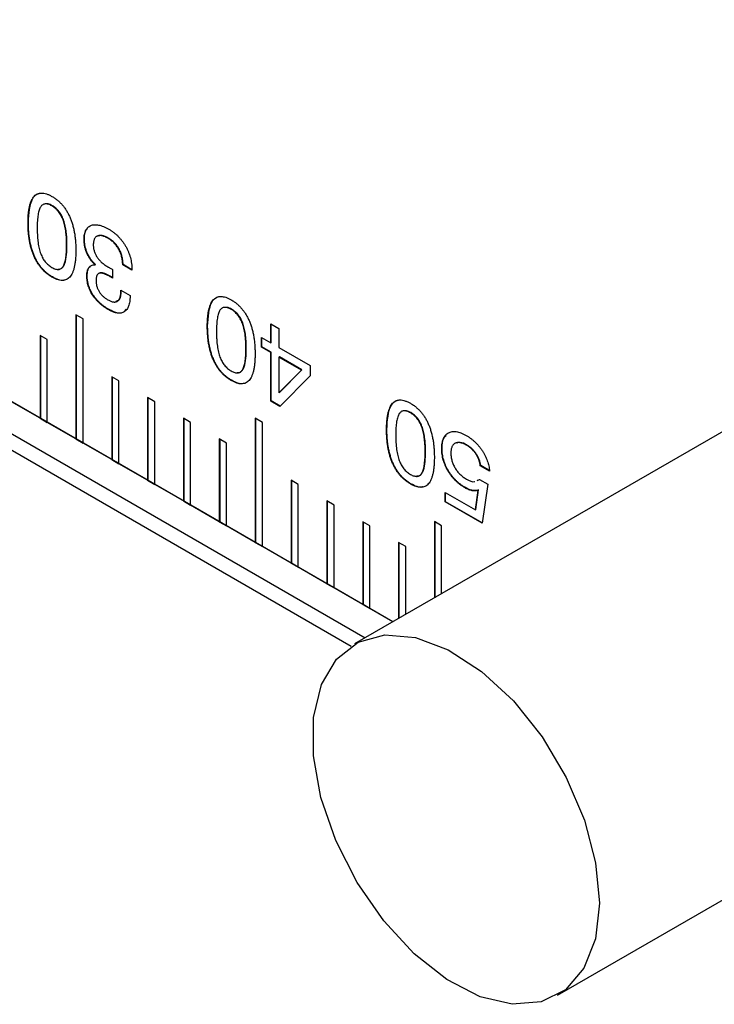
# Model space of a CAD drawing. Units: millimetres. Extents: x 14 to 280, y 11 to 152.
# Drawn here: x 239 to 246, y 21 to 31 of the extents above; entities that cross this region are included whole.
import ezdxf

# ---------------------------------------------------------------- set-up
doc = ezdxf.new("R2010")
doc.units = ezdxf.units.MM

msp = doc.modelspace()

# ---------------------------------------------------------------- linework, layer by layer
at = {"color": 7, "linetype": 'Continuous', "lineweight": 25}
for p, q in [((242.7459, 24.8836), (232.4559, 30.8239)), ((232.4559, 30.508), (242.4723, 24.7257)), ((232.5267, 30.3078), (242.3353, 24.6454)), ((239.3868, 28.9886), (239.3833, 28.9865)), ((239.1511, 28.8219), (239.1476, 28.8198)), ((239.7041, 28.657), (239.7006, 28.655)), ((239.9387, 28.67), (239.9352, 28.6679)), ((239.5319, 28.6021), (239.5283, 28.6)), ((239.8121, 28.4074), (239.8085, 28.4054)), ((240.0849, 28.4076), (240.0813, 28.4056)), ((240.172, 28.3533), (240.0813, 28.4056)), ((240.172, 28.3573), (240.0849, 28.4076)), ((239.3875, 28.2868), (239.384, 28.2847)), ((239.7313, 28.2974), (239.7278, 28.2953)), ((239.9789, 28.362), (239.9822, 28.3606)), ((239.9822, 28.3606), (239.9818, 28.2737)), ((240.172, 28.359), (240.172, 28.3533)), ((240.0632, 28.1543), (240.1539, 28.102)), ((240.1539, 28.102), (240.1539, 28.0965)), ((239.6906, 27.8722), (239.6199, 27.913)), ((239.6199, 27.913), (239.6199, 26.6882)), ((239.6234, 27.911), (239.6234, 26.6902)), ((239.9475, 27.9635), (239.9439, 27.9615)), ((241.1546, 27.9681), (241.1511, 27.966)), ((239.6906, 26.6474), (239.6906, 27.8722)), ((240.9189, 27.8014), (240.9154, 27.7993)), ((241.5409, 27.8247), (241.6225, 27.7776)), ((241.5409, 27.6363), (241.5409, 27.8247)), ((241.5444, 27.6383), (241.5444, 27.8227)), ((239.3371, 27.668), (239.2664, 27.7088)), ((239.2664, 27.7088), (239.2664, 26.8923)), ((239.2699, 27.7068), (239.2699, 26.8943)), ((241.4502, 27.6886), (241.5409, 27.6363)), ((241.4502, 27.5944), (241.4502, 27.6886)), ((241.4538, 27.5965), (241.4538, 27.6866)), ((241.6225, 27.7776), (241.6225, 27.5892)), ((239.3371, 26.8515), (239.3371, 27.668)), ((241.4538, 27.5965), (241.4502, 27.5944)), ((241.5409, 27.5421), (241.4502, 27.5944)), ((241.5444, 27.5441), (241.4538, 27.5965)), ((241.5444, 27.6383), (241.5409, 27.6363)), ((241.6225, 27.5892), (241.9307, 27.4113)), ((241.2996, 27.5816), (241.2961, 27.5795)), ((241.5444, 27.5441), (241.5409, 27.5421)), ((241.5409, 27.0605), (241.5409, 27.5421)), ((241.5444, 27.0626), (241.5444, 27.5441)), ((241.626, 27.497), (241.6225, 27.495)), ((241.8456, 27.3662), (241.6225, 27.495)), ((241.6225, 27.495), (241.6225, 27.1444)), ((241.8491, 27.3682), (241.626, 27.497)), ((241.9307, 27.4113), (241.9307, 27.3115)), ((240.0442, 27.2598), (239.9735, 27.3006)), ((239.9735, 27.3006), (239.9735, 26.4841)), ((239.977, 27.2986), (239.977, 26.4861)), ((241.6225, 27.1444), (241.8456, 27.3662)), ((241.626, 27.1465), (241.8491, 27.3682)), ((241.9307, 27.3115), (241.6307, 27.0087)), ((241.8491, 27.3682), (241.8456, 27.3662)), ((240.0442, 26.4433), (240.0442, 27.2598)), ((241.1553, 27.2663), (241.1518, 27.2642)), ((241.626, 27.1465), (241.6225, 27.1444)), ((239.2664, 26.8923), (238.9835, 27.0556)), ((240.3977, 27.0557), (240.327, 27.0965)), ((240.327, 27.0965), (240.327, 26.28)), ((240.3306, 27.0945), (240.3306, 26.282)), ((240.3977, 26.2392), (240.3977, 27.0557)), ((241.5444, 27.0626), (241.5409, 27.0605)), ((241.6307, 27.0087), (241.5409, 27.0605)), ((241.6333, 27.0113), (241.5444, 27.0626)), ((242.9224, 26.9475), (242.9188, 26.9455)), ((239.2699, 26.8943), (239.2664, 26.8923)), ((239.2664, 26.8923), (239.3371, 26.8515)), ((239.2699, 26.8943), (239.3371, 26.8556)), ((239.6199, 26.6882), (239.3371, 26.8515)), ((240.7513, 26.8516), (240.6806, 26.8924)), ((240.6806, 26.8924), (240.6806, 26.0759)), ((240.6841, 26.8904), (240.6841, 26.0779)), ((240.7513, 26.0351), (240.7513, 26.8516)), ((241.4584, 26.8517), (241.3877, 26.8925)), ((241.3877, 26.8925), (241.3877, 25.6677)), ((241.3912, 26.8905), (241.3912, 25.6697)), ((241.4584, 25.6269), (241.4584, 26.8517)), ((246.186, 26.8696), (242.3677, 24.6653)), ((242.6867, 26.7808), (242.6831, 26.7788)), ((239.6234, 26.6902), (239.6199, 26.6882)), ((239.6199, 26.6882), (239.6906, 26.6474)), ((239.6234, 26.6902), (239.6906, 26.6515)), ((239.9735, 26.4841), (239.6906, 26.6474)), ((241.1048, 26.6475), (241.0341, 26.6883)), ((241.0341, 26.6883), (241.0341, 25.8718)), ((241.0377, 26.6863), (241.0377, 25.8738)), ((241.1048, 25.831), (241.1048, 26.6475)), ((243.4745, 26.6288), (243.471, 26.6268)), ((243.0674, 26.561), (243.0639, 26.559)), ((243.2306, 26.5938), (243.2271, 26.5917)), ((239.977, 26.4861), (239.9735, 26.4841)), ((239.9735, 26.4841), (240.0442, 26.4433)), ((239.977, 26.4861), (240.0442, 26.4474)), ((240.327, 26.28), (240.0442, 26.4433)), ((243.6113, 26.4248), (243.6078, 26.4228)), ((243.6985, 26.3705), (243.6078, 26.4228)), ((243.702, 26.3725), (243.6113, 26.4248)), ((240.3306, 26.282), (240.327, 26.28)), ((240.327, 26.28), (240.3977, 26.2392)), ((240.3306, 26.282), (240.3977, 26.2433)), ((240.6806, 26.0759), (240.3977, 26.2392)), ((241.8119, 26.2393), (241.7412, 26.2801)), ((241.7412, 26.2801), (241.7412, 25.4636)), ((241.7448, 26.2781), (241.7448, 25.4656)), ((241.8119, 25.4228), (241.8119, 26.2393)), ((242.9231, 26.2458), (242.9195, 26.2437)), ((243.578, 26.2783), (243.6002, 26.2865)), ((243.5815, 26.2803), (243.6037, 26.2886)), ((243.6002, 26.2865), (243.6803, 26.2403)), ((243.6803, 26.2403), (243.6249, 25.8574)), ((243.2623, 26.161), (243.5596, 25.9893)), ((243.2623, 26.0668), (243.2623, 26.161)), ((243.2659, 26.0688), (243.2659, 26.1589)), ((243.4603, 26.2078), (243.4568, 26.2057)), ((243.5596, 25.9893), (243.5871, 26.1833)), ((243.5632, 25.9914), (243.5907, 26.1854)), ((243.5907, 26.1854), (243.5871, 26.1833)), ((240.6841, 26.0779), (240.6806, 26.0759)), ((240.6806, 26.0759), (240.7513, 26.0351)), ((240.6841, 26.0779), (240.7513, 26.0392)), ((241.0341, 25.8718), (240.7513, 26.0351)), ((242.1655, 26.0352), (242.0948, 26.076)), ((242.0948, 26.076), (242.0948, 25.2595)), ((242.0983, 26.074), (242.0983, 25.2615)), ((242.1655, 25.2187), (242.1655, 26.0352)), ((243.2659, 26.0688), (243.2623, 26.0668)), ((243.6249, 25.8574), (243.2623, 26.0668)), ((243.6255, 25.8612), (243.2659, 26.0688)), ((243.5632, 25.9914), (243.5596, 25.9893)), ((241.0377, 25.8738), (241.0341, 25.8718)), ((241.0341, 25.8718), (241.1048, 25.831)), ((241.0377, 25.8738), (241.1048, 25.8351)), ((242.519, 25.8311), (242.4483, 25.8719)), ((242.4483, 25.8719), (242.4483, 25.0554)), ((242.4519, 25.8699), (242.4519, 25.0574)), ((243.2262, 25.8312), (243.1554, 25.872)), ((243.1554, 25.872), (243.1554, 25.1201)), ((243.159, 25.8699), (243.159, 25.1221)), ((241.3877, 25.6677), (241.1048, 25.831)), ((242.519, 25.0146), (242.519, 25.8311)), ((243.2262, 25.1609), (243.2262, 25.8312)), ((241.3912, 25.6697), (241.3877, 25.6677)), ((241.3877, 25.6677), (241.4584, 25.6269)), ((241.3912, 25.6697), (241.4584, 25.6309)), ((242.8726, 25.627), (242.8019, 25.6678)), ((242.8019, 25.6678), (242.8019, 24.916)), ((242.8054, 25.6658), (242.8054, 24.918)), ((241.7412, 25.4636), (241.4584, 25.6269)), ((242.8726, 24.9568), (242.8726, 25.627)), ((241.7448, 25.4656), (241.7412, 25.4636)), ((241.7412, 25.4636), (241.8119, 25.4228)), ((241.7448, 25.4656), (241.8119, 25.4268)), ((242.0948, 25.2595), (241.8119, 25.4228)), ((242.0983, 25.2615), (242.0948, 25.2595)), ((242.0948, 25.2595), (242.1655, 25.2187)), ((242.0983, 25.2615), (242.1655, 25.2227)), ((242.4483, 25.0554), (242.1655, 25.2187)), ((242.4519, 25.0574), (242.4483, 25.0554)), ((242.4483, 25.0554), (242.519, 25.0146)), ((242.4519, 25.0574), (242.519, 25.0186)), ((242.7459, 24.8836), (242.519, 25.0146)), ((244.3675, 21.2011), (248.1859, 23.4054))]:
    msp.add_line(p, q, dxfattribs=at)
at = {"color": 7, "linetype": 'Continuous', "lineweight": 18}
msp.add_line((239.957, 28.293), (239.9534, 28.291), dxfattribs=at)
at = {"color": 7, "linetype": 'Continuous', "lineweight": 25, "flags": 128}
msp.add_lwpolyline([(244.7451, 22.5076), (244.7818, 22.1096), (244.7422, 21.756), (244.6286, 21.4659), (244.4469, 21.2549), (244.2071, 21.1343), (243.922, 21.1108), (243.607, 21.1854), (243.2791, 21.3543), (242.956, 21.6084), (242.6551, 21.9338), (242.3926, 22.3131), (242.1826, 22.7259), (242.0365, 23.1498), (241.9622, 23.562), (241.9637, 23.9404), (242.0408, 24.2644), (242.1894, 24.5167), (242.4016, 24.6836), (242.6659, 24.7561), (242.9679, 24.7304), (243.2916, 24.6078), (243.6193, 24.3949), (243.9334, 24.1032), (244.2171, 23.7484), (244.4549, 23.3497), (244.6341, 22.9285), (244.7451, 22.5076)], dxfattribs=at)
at = {"color": 7, "linetype": 'Continuous', "lineweight": 25}
for points, knots in [([(239.1476, 28.8198), (239.1478, 28.8355), (239.1482, 28.8659), (239.151, 28.9086), (239.1556, 28.9474), (239.162, 28.9823), (239.1706, 29.013), (239.1808, 29.0399), (239.193, 29.0626), (239.2071, 29.0814), (239.2229, 29.0962), (239.2408, 29.1064), (239.2603, 29.1129), (239.2816, 29.1149), (239.3048, 29.1125), (239.3296, 29.106), (239.3562, 29.0954), (239.3746, 29.0855), (239.384, 29.0803)], [0, 0, 0, 0, 0.086676, 0.168151, 0.24465, 0.316447, 0.383951, 0.447786, 0.50787, 0.56505, 0.619984, 0.672987, 0.725107, 0.776839, 0.829402, 0.883521, 0.940259, 1, 1, 1, 1]), ([(239.1511, 28.8219), (239.1557, 28.9115), (239.1615, 29.0237), (239.2238, 29.1013), (239.2527, 29.1091), (239.2657, 29.1126)], [0, 0, 0, 0, 0.686367, 0.859153, 1, 1, 1, 1]), ([(239.384, 29.0803), (239.3933, 29.0746), (239.4115, 29.0635), (239.4379, 29.0435), (239.4626, 29.0214), (239.4856, 28.9972), (239.5068, 28.9705), (239.5262, 28.9417), (239.5438, 28.9107), (239.5597, 28.8778), (239.5737, 28.8428), (239.5859, 28.806), (239.5962, 28.7673), (239.6045, 28.7268), (239.6112, 28.6844), (239.6158, 28.6403), (239.6184, 28.5944), (239.6188, 28.5636), (239.619, 28.5477)], [0, 0, 0, 0, 0.059289, 0.115871, 0.169545, 0.22196, 0.273561, 0.325811, 0.378522, 0.433592, 0.490914, 0.551146, 0.61514, 0.682732, 0.754765, 0.831454, 0.913109, 1, 1, 1, 1]), ([(239.3833, 28.9865), (239.3772, 28.9898), (239.3654, 28.9962), (239.3482, 29.0029), (239.3323, 29.0063), (239.3177, 29.0068), (239.3043, 29.0045), (239.2924, 28.9987), (239.2817, 28.9902), (239.2723, 28.9786), (239.2642, 28.9636), (239.2572, 28.9456), (239.2513, 28.9242), (239.2466, 28.8993), (239.2427, 28.8712), (239.2401, 28.8397), (239.2386, 28.8048), (239.2384, 28.7802), (239.2383, 28.7675)], [0, 0, 0, 0, 0.054066, 0.104979, 0.153687, 0.200864, 0.24741, 0.294817, 0.343525, 0.39472, 0.449563, 0.509811, 0.575403, 0.647137, 0.725379, 0.810289, 0.901638, 1, 1, 1, 1]), ([(239.3868, 28.9886), (239.3724, 28.9966), (239.3524, 29.0078), (239.3353, 29.0064), (239.3305, 29.0061)], [0, 0, 0, 0, 0.72165, 1, 1, 1, 1]), ([(239.5283, 28.6), (239.5282, 28.6128), (239.528, 28.6375), (239.5265, 28.6739), (239.5237, 28.7084), (239.5199, 28.7407), (239.5152, 28.771), (239.5091, 28.7993), (239.5021, 28.8256), (239.4939, 28.85), (239.4845, 28.8727), (239.4738, 28.8937), (239.4618, 28.9132), (239.4486, 28.9311), (239.4341, 28.9476), (239.4182, 28.9622), (239.4012, 28.9756), (239.3894, 28.9828), (239.3833, 28.9865)], [0, 0, 0, 0, 0.097672, 0.18874, 0.273402, 0.351348, 0.42319, 0.488994, 0.549333, 0.604819, 0.656445, 0.705548, 0.753027, 0.799526, 0.846954, 0.895211, 0.946271, 1, 1, 1, 1]), ([(239.5319, 28.6021), (239.5318, 28.6148), (239.5315, 28.6395), (239.5301, 28.6759), (239.5272, 28.7104), (239.5234, 28.7428), (239.5188, 28.773), (239.5126, 28.8014), (239.5056, 28.8276), (239.4974, 28.852), (239.488, 28.8747), (239.4773, 28.8958), (239.4653, 28.9152), (239.4521, 28.9332), (239.4376, 28.9496), (239.4217, 28.9643), (239.4047, 28.9776), (239.3929, 28.9849), (239.3868, 28.9886)], [0, 0, 0, 0, 0.097672, 0.18874, 0.273402, 0.351348, 0.42319, 0.488994, 0.549333, 0.604819, 0.656445, 0.705548, 0.753027, 0.799526, 0.846954, 0.895211, 0.946271, 1, 1, 1, 1]), ([(239.384, 28.2847), (239.3746, 28.2904), (239.3564, 28.3016), (239.3299, 28.3217), (239.305, 28.3439), (239.2819, 28.3684), (239.2606, 28.3951), (239.241, 28.4239), (239.2232, 28.455), (239.2072, 28.4881), (239.193, 28.5233), (239.1808, 28.5603), (239.1705, 28.5991), (239.162, 28.6397), (239.1556, 28.6822), (239.151, 28.7266), (239.1481, 28.7729), (239.1478, 28.8038), (239.1476, 28.8198)], [0, 0, 0, 0, 0.059294, 0.115596, 0.16958, 0.222127, 0.273731, 0.325538, 0.378621, 0.433602, 0.491051, 0.551255, 0.614932, 0.682557, 0.754469, 0.831371, 0.912941, 1, 1, 1, 1]), ([(239.3875, 28.2868), (239.3782, 28.2925), (239.3599, 28.3036), (239.3334, 28.3238), (239.3085, 28.3459), (239.2854, 28.3704), (239.2641, 28.3971), (239.2445, 28.4259), (239.2268, 28.457), (239.2107, 28.4902), (239.1965, 28.5253), (239.1844, 28.5623), (239.1741, 28.6011), (239.1656, 28.6418), (239.1591, 28.6843), (239.1546, 28.7286), (239.1517, 28.7749), (239.1513, 28.8059), (239.1511, 28.8219)], [0, 0, 0, 0, 0.059294, 0.115596, 0.16958, 0.222127, 0.273731, 0.325538, 0.378621, 0.433602, 0.491051, 0.551255, 0.614932, 0.682557, 0.754469, 0.831371, 0.912941, 1, 1, 1, 1]), ([(239.2383, 28.7675), (239.2384, 28.7546), (239.2386, 28.7296), (239.2401, 28.6929), (239.2427, 28.6582), (239.2466, 28.6256), (239.2513, 28.5952), (239.2572, 28.5667), (239.2642, 28.5404), (239.2723, 28.516), (239.2817, 28.4933), (239.2924, 28.4724), (239.3044, 28.4529), (239.3177, 28.435), (239.3323, 28.4184), (239.3482, 28.4038), (239.3653, 28.3903), (239.3772, 28.3831), (239.3833, 28.3794)], [0, 0, 0, 0, 0.098431, 0.189874, 0.274484, 0.352864, 0.424752, 0.490515, 0.550941, 0.605966, 0.657333, 0.705869, 0.753108, 0.79972, 0.84691, 0.895322, 0.946125, 1, 1, 1, 1]), ([(239.7006, 28.655), (239.7008, 28.6639), (239.7011, 28.6813), (239.7043, 28.7051), (239.7095, 28.7263), (239.7168, 28.745), (239.726, 28.7614), (239.7376, 28.7746), (239.7511, 28.7856), (239.7666, 28.7938), (239.7838, 28.7993), (239.8025, 28.8021), (239.8228, 28.8017), (239.8443, 28.7986), (239.8673, 28.7925), (239.8916, 28.7837), (239.9174, 28.7719), (239.9351, 28.762), (239.9441, 28.757)], [0, 0, 0, 0, 0.064534, 0.126096, 0.185329, 0.243186, 0.300331, 0.357555, 0.415542, 0.474682, 0.535104, 0.595495, 0.657188, 0.720622, 0.785842, 0.853822, 0.925328, 1, 1, 1, 1]), ([(239.7041, 28.657), (239.7049, 28.6984), (239.7059, 28.7469), (239.7341, 28.7629), (239.7383, 28.7653)], [0, 0, 0, 0, 0.851936, 1, 1, 1, 1]), ([(239.9441, 28.757), (239.9525, 28.7519), (239.9691, 28.742), (239.9933, 28.7244), (240.0162, 28.7058), (240.0377, 28.6853), (240.0579, 28.6635), (240.0767, 28.6401), (240.0943, 28.6151), (240.1103, 28.5889), (240.1248, 28.5617), (240.1375, 28.5339), (240.1481, 28.5056), (240.157, 28.477), (240.1638, 28.4479), (240.1686, 28.4184), (240.1714, 28.3885), (240.1718, 28.369), (240.172, 28.359)], [0, 0, 0, 0, 0.069286, 0.135539, 0.199183, 0.260585, 0.320515, 0.379427, 0.438376, 0.498061, 0.557515, 0.616865, 0.676259, 0.736544, 0.798565, 0.862966, 0.929941, 1, 1, 1, 1]), ([(239.8085, 28.4054), (239.8042, 28.4099), (239.7957, 28.4186), (239.7835, 28.4323), (239.7722, 28.4464), (239.7617, 28.4609), (239.7519, 28.4756), (239.7432, 28.4908), (239.735, 28.5061), (239.7278, 28.5218), (239.7214, 28.5378), (239.7159, 28.5539), (239.711, 28.5704), (239.7072, 28.5869), (239.7042, 28.6037), (239.7021, 28.6207), (239.7008, 28.6379), (239.7007, 28.6492), (239.7006, 28.655)], [0, 0, 0, 0, 0.066464, 0.130925, 0.192777, 0.253584, 0.313709, 0.372556, 0.431049, 0.489648, 0.548825, 0.608434, 0.66912, 0.731399, 0.794587, 0.860997, 0.928929, 1, 1, 1, 1]), ([(239.8121, 28.4074), (239.8077, 28.4119), (239.7992, 28.4207), (239.7871, 28.4343), (239.7758, 28.4485), (239.7653, 28.4629), (239.7555, 28.4776), (239.7467, 28.4928), (239.7385, 28.5081), (239.7313, 28.5238), (239.7249, 28.5398), (239.7194, 28.556), (239.7145, 28.5724), (239.7108, 28.589), (239.7077, 28.6058), (239.7057, 28.6227), (239.7044, 28.64), (239.7042, 28.6513), (239.7041, 28.657)], [0, 0, 0, 0, 0.066464, 0.130925, 0.192777, 0.253584, 0.313709, 0.372556, 0.431049, 0.489648, 0.548825, 0.608434, 0.66912, 0.731399, 0.794587, 0.860997, 0.928929, 1, 1, 1, 1]), ([(239.9352, 28.6679), (239.9297, 28.6709), (239.9191, 28.6768), (239.9037, 28.684), (239.8891, 28.6893), (239.8754, 28.6928), (239.8625, 28.6947), (239.8507, 28.6945), (239.8396, 28.693), (239.8295, 28.6894), (239.8205, 28.6842), (239.8126, 28.6774), (239.8061, 28.6688), (239.8006, 28.6587), (239.7964, 28.6469), (239.7934, 28.6334), (239.7915, 28.6185), (239.7913, 28.6076), (239.7912, 28.602)], [0, 0, 0, 0, 0.074475, 0.145379, 0.21253, 0.277697, 0.339964, 0.400169, 0.459786, 0.518715, 0.577294, 0.634403, 0.691347, 0.748668, 0.808229, 0.869304, 0.933287, 1, 1, 1, 1]), ([(239.9387, 28.67), (239.9177, 28.6813), (239.8822, 28.7006), (239.8539, 28.6929), (239.8423, 28.6898)], [0, 0, 0, 0, 0.590292, 1, 1, 1, 1]), ([(240.0813, 28.4056), (240.0811, 28.4127), (240.0806, 28.4264), (240.0785, 28.4472), (240.0753, 28.4674), (240.0709, 28.4871), (240.0653, 28.5062), (240.0587, 28.5248), (240.0509, 28.5429), (240.0419, 28.5602), (240.0319, 28.5768), (240.021, 28.5927), (240.009, 28.6074), (239.9961, 28.6215), (239.9822, 28.6346), (239.9674, 28.6467), (239.9516, 28.6582), (239.9407, 28.6646), (239.9352, 28.6679)], [0, 0, 0, 0, 0.074869, 0.145469, 0.212771, 0.27665, 0.338189, 0.397954, 0.456073, 0.513279, 0.569909, 0.626653, 0.6836, 0.741573, 0.802076, 0.864647, 0.930502, 1, 1, 1, 1]), ([(240.0849, 28.4076), (240.0846, 28.4147), (240.0842, 28.4284), (240.082, 28.4493), (240.0788, 28.4695), (240.0744, 28.4891), (240.0689, 28.5083), (240.0622, 28.5269), (240.0544, 28.5449), (240.0454, 28.5622), (240.0354, 28.5788), (240.0246, 28.5947), (240.0125, 28.6095), (239.9997, 28.6236), (239.9858, 28.6366), (239.9709, 28.6487), (239.9551, 28.6602), (239.9443, 28.6667), (239.9387, 28.67)], [0, 0, 0, 0, 0.074869, 0.145469, 0.212771, 0.27665, 0.338189, 0.397954, 0.456073, 0.513279, 0.569909, 0.626653, 0.6836, 0.741573, 0.802076, 0.864647, 0.930502, 1, 1, 1, 1]), ([(239.3833, 28.3794), (239.3894, 28.3761), (239.4012, 28.3697), (239.4182, 28.3633), (239.434, 28.36), (239.4486, 28.3593), (239.4618, 28.3623), (239.4739, 28.3678), (239.4844, 28.3768), (239.4939, 28.3886), (239.5021, 28.4036), (239.5091, 28.422), (239.5152, 28.4434), (239.5199, 28.4684), (239.5237, 28.4966), (239.5265, 28.5279), (239.528, 28.5628), (239.5282, 28.5873), (239.5283, 28.6)], [0, 0, 0, 0, 0.053528, 0.104397, 0.152598, 0.199669, 0.246229, 0.29353, 0.34277, 0.394204, 0.449857, 0.510362, 0.576322, 0.648304, 0.726372, 0.811132, 0.902276, 1, 1, 1, 1]), ([(239.443, 28.3644), (239.451, 28.3639), (239.472, 28.3626), (239.4953, 28.3844), (239.529, 28.4546), (239.5306, 28.5365), (239.5319, 28.6021)], [0, 0, 0, 0, 0.09311, 0.24415, 0.395592, 1, 1, 1, 1]), ([(239.7912, 28.602), (239.7914, 28.5968), (239.7916, 28.5866), (239.7932, 28.5709), (239.7963, 28.5555), (239.8004, 28.5403), (239.8056, 28.5253), (239.8121, 28.5105), (239.8196, 28.4959), (239.8284, 28.4817), (239.8383, 28.4678), (239.849, 28.4543), (239.8609, 28.4416), (239.8737, 28.4294), (239.8873, 28.4176), (239.9019, 28.4064), (239.9174, 28.3958), (239.9281, 28.3894), (239.9336, 28.3862)], [0, 0, 0, 0, 0.064744, 0.125894, 0.184191, 0.240855, 0.296582, 0.351539, 0.407078, 0.463966, 0.521988, 0.581785, 0.643388, 0.707986, 0.775366, 0.845777, 0.920987, 1, 1, 1, 1]), ([(239.619, 28.5477), (239.6188, 28.532), (239.6184, 28.5015), (239.6158, 28.4585), (239.6112, 28.4195), (239.6044, 28.3848), (239.5963, 28.3536), (239.5859, 28.3267), (239.5737, 28.3038), (239.5597, 28.2849), (239.5438, 28.2701), (239.5263, 28.2592), (239.5067, 28.2533), (239.4856, 28.2508), (239.4626, 28.2529), (239.4379, 28.2593), (239.4115, 28.2698), (239.3933, 28.2797), (239.384, 28.2847)], [0, 0, 0, 0, 0.08697, 0.168717, 0.245508, 0.317359, 0.385358, 0.449189, 0.50954, 0.566973, 0.622141, 0.674932, 0.726865, 0.778488, 0.830886, 0.884423, 0.940862, 1, 1, 1, 1]), ([(239.7278, 28.2953), (239.728, 28.3043), (239.7285, 28.3217), (239.7323, 28.3449), (239.7387, 28.3644), (239.7476, 28.3804), (239.7592, 28.3925), (239.7733, 28.4007), (239.7898, 28.4054), (239.8022, 28.4054), (239.8085, 28.4054)], [0, 0, 0, 0, 0.1410917, 0.2729934, 0.3970539, 0.5174104, 0.6353899, 0.75291, 0.873553, 1, 1, 1, 1]), ([(239.7313, 28.2974), (239.7325, 28.3144), (239.7349, 28.3485), (239.7455, 28.3843), (239.7608, 28.3888), (239.7636, 28.3896)], [0, 0, 0, 0, 0.450565, 0.900185, 1, 1, 1, 1]), ([(239.9336, 28.3862), (239.9362, 28.3847), (239.9423, 28.3813), (239.9525, 28.3758), (239.965, 28.3693), (239.974, 28.3646), (239.9789, 28.362)], [0, 0, 0, 0, 0.174893, 0.399805, 0.674876, 1, 1, 1, 1]), ([(239.5062, 28.2565), (239.5044, 28.2557), (239.473, 28.2427), (239.429, 28.2654), (239.3875, 28.2868)], [0, 0, 0, 0, 0.0576662, 1, 1, 1, 1]), ([(239.9439, 27.9615), (239.9356, 27.9664), (239.9194, 27.976), (239.8959, 27.9923), (239.8737, 28.0093), (239.8529, 28.0273), (239.8336, 28.0463), (239.8158, 28.0662), (239.7992, 28.0868), (239.7844, 28.1084), (239.7709, 28.1305), (239.7594, 28.1531), (239.7495, 28.1761), (239.7416, 28.1995), (239.7353, 28.2232), (239.731, 28.2471), (239.7282, 28.2714), (239.7279, 28.2872), (239.7278, 28.2953)], [0, 0, 0, 0, 0.07801, 0.151898, 0.221968, 0.2887, 0.352598, 0.413652, 0.473226, 0.531444, 0.588494, 0.644484, 0.700151, 0.756424, 0.813885, 0.873098, 0.934816, 1, 1, 1, 1]), ([(239.9475, 27.9635), (239.9392, 27.9685), (239.923, 27.9781), (239.8994, 27.9944), (239.8772, 28.0113), (239.8565, 28.0294), (239.8371, 28.0483), (239.8193, 28.0682), (239.8028, 28.0888), (239.7879, 28.1104), (239.7745, 28.1325), (239.763, 28.1552), (239.753, 28.1782), (239.7452, 28.2015), (239.7388, 28.2252), (239.7345, 28.2491), (239.7317, 28.2735), (239.7315, 28.2892), (239.7313, 28.2974)], [0, 0, 0, 0, 0.07801, 0.151898, 0.221968, 0.2887, 0.352598, 0.413652, 0.473226, 0.531444, 0.588494, 0.644484, 0.700151, 0.756424, 0.813885, 0.873098, 0.934816, 1, 1, 1, 1]), ([(239.9534, 28.291), (239.9477, 28.2942), (239.9366, 28.3005), (239.9205, 28.3084), (239.9057, 28.3149), (239.8921, 28.3197), (239.8797, 28.3227), (239.8686, 28.3242), (239.8586, 28.3244), (239.85, 28.3226), (239.8425, 28.319), (239.836, 28.3142), (239.8305, 28.3075), (239.8262, 28.2989), (239.8225, 28.2891), (239.8203, 28.2773), (239.8186, 28.2642), (239.8185, 28.2544), (239.8184, 28.2494)], [0, 0, 0, 0, 0.088112, 0.169903, 0.246294, 0.316243, 0.3816, 0.441939, 0.498445, 0.550914, 0.601522, 0.652191, 0.702861, 0.756163, 0.811875, 0.870219, 0.932818, 1, 1, 1, 1]), ([(239.957, 28.293), (239.922, 28.3137), (239.8848, 28.3358), (239.8586, 28.3248), (239.857, 28.3242)], [0, 0, 0, 0, 0.9392605, 1, 1, 1, 1]), ([(239.9818, 28.2737), (239.9797, 28.275), (239.9756, 28.2778), (239.9692, 28.2815), (239.9617, 28.2863), (239.9564, 28.2893), (239.9534, 28.291)], [0, 0, 0, 0, 0.215355, 0.43524, 0.685245, 1, 1, 1, 1]), ([(239.9818, 28.2779), (239.9777, 28.2805), (239.9694, 28.2858), (239.9611, 28.2906), (239.957, 28.293)], [0, 0, 0, 0, 0.497658, 1, 1, 1, 1]), ([(239.8184, 28.2494), (239.8185, 28.2446), (239.8186, 28.2353), (239.8201, 28.221), (239.8225, 28.2071), (239.8257, 28.1935), (239.83, 28.1802), (239.8352, 28.1671), (239.8414, 28.1544), (239.8485, 28.142), (239.8565, 28.1299), (239.8654, 28.1185), (239.8751, 28.1074), (239.8855, 28.0971), (239.8968, 28.087), (239.9089, 28.0777), (239.9219, 28.0687), (239.9307, 28.0634), (239.9353, 28.0607)], [0, 0, 0, 0, 0.068916, 0.133527, 0.195954, 0.255038, 0.312432, 0.368913, 0.424182, 0.480724, 0.537597, 0.596255, 0.655381, 0.717742, 0.782456, 0.851567, 0.923172, 1, 1, 1, 1]), ([(239.9353, 28.0607), (239.9404, 28.0579), (239.9503, 28.0524), (239.9647, 28.0461), (239.9782, 28.0414), (239.9907, 28.039), (240.0022, 28.0383), (240.0128, 28.0394), (240.0224, 28.0425), (240.031, 28.0475), (240.0387, 28.0544), (240.0452, 28.0633), (240.0509, 28.0737), (240.0554, 28.0863), (240.0589, 28.1006), (240.0615, 28.1168), (240.0628, 28.1349), (240.0631, 28.1477), (240.0632, 28.1543)], [0, 0, 0, 0, 0.069217, 0.134358, 0.196535, 0.255876, 0.312061, 0.3672, 0.422417, 0.476761, 0.532877, 0.589773, 0.649359, 0.711744, 0.77776, 0.847252, 0.921182, 1, 1, 1, 1]), ([(240.1539, 28.0965), (240.1537, 28.087), (240.1534, 28.0685), (240.1507, 28.0429), (240.1461, 28.0199), (240.1402, 27.9991), (240.132, 27.9812), (240.1222, 27.9655), (240.1105, 27.9526), (240.0973, 27.9421), (240.0824, 27.9345), (240.0663, 27.9296), (240.0489, 27.9277), (240.0302, 27.9285), (240.0104, 27.9325), (239.9893, 27.9393), (239.967, 27.9488), (239.9517, 27.9572), (239.9439, 27.9615)], [0, 0, 0, 0, 0.0719102, 0.1401193, 0.2059208, 0.2688197, 0.3301368, 0.3902161, 0.4499039, 0.5096383, 0.5689036, 0.6272208, 0.6856074, 0.7447801, 0.8049085, 0.8671809, 0.9321778, 1, 1, 1, 1]), ([(240.0153, 28.0477), (240.0263, 28.0507), (240.0639, 28.061), (240.0656, 28.1169), (240.0667, 28.1564)], [0, 0, 0, 0, 0.292615, 1, 1, 1, 1]), ([(240.9154, 27.7993), (240.9156, 27.815), (240.9159, 27.8453), (240.9188, 27.8881), (240.9234, 27.9269), (240.9298, 27.9618), (240.9383, 27.9925), (240.9486, 28.0194), (240.9608, 28.0421), (240.9748, 28.0609), (240.9907, 28.0756), (241.0086, 28.0859), (241.028, 28.0923), (241.0494, 28.0944), (241.0725, 28.092), (241.0974, 28.0855), (241.124, 28.0749), (241.1424, 28.0649), (241.1518, 28.0598)], [0, 0, 0, 0, 0.086676, 0.168151, 0.24465, 0.316447, 0.383951, 0.447786, 0.50787, 0.56505, 0.619984, 0.672987, 0.725107, 0.776839, 0.829402, 0.883521, 0.940259, 1, 1, 1, 1]), ([(240.9189, 27.8014), (240.9235, 27.891), (240.9293, 28.0032), (240.9916, 28.0808), (241.0205, 28.0886), (241.0335, 28.0921)], [0, 0, 0, 0, 0.686365, 0.859151, 1, 1, 1, 1]), ([(241.1511, 27.966), (241.145, 27.9693), (241.1331, 27.9757), (241.1159, 27.9824), (241.1001, 27.9858), (241.0855, 27.9863), (241.0721, 27.984), (241.0602, 27.9782), (241.0495, 27.9697), (241.0401, 27.9581), (241.032, 27.9431), (241.025, 27.9251), (241.019, 27.9036), (241.0143, 27.8788), (241.0105, 27.8507), (241.0079, 27.8192), (241.0064, 27.7843), (241.0061, 27.7597), (241.006, 27.747)], [0, 0, 0, 0, 0.054066, 0.104979, 0.153687, 0.200864, 0.24741, 0.294817, 0.343525, 0.39472, 0.449563, 0.509811, 0.575403, 0.647137, 0.725379, 0.810289, 0.901638, 1, 1, 1, 1]), ([(241.1546, 27.9681), (241.1402, 27.9761), (241.1201, 27.9873), (241.1031, 27.9859), (241.0983, 27.9855)], [0, 0, 0, 0, 0.7216297, 1, 1, 1, 1]), ([(241.1518, 28.0598), (241.1611, 28.0541), (241.1793, 28.043), (241.2057, 28.023), (241.2304, 28.0008), (241.2533, 27.9767), (241.2745, 27.95), (241.294, 27.9212), (241.3116, 27.8902), (241.3275, 27.8573), (241.3415, 27.8223), (241.3537, 27.7855), (241.364, 27.7468), (241.3722, 27.7063), (241.3789, 27.6639), (241.3835, 27.6198), (241.3862, 27.5739), (241.3866, 27.5431), (241.3868, 27.5272)], [0, 0, 0, 0, 0.059289, 0.115871, 0.169545, 0.22196, 0.273561, 0.325811, 0.378522, 0.433592, 0.490914, 0.551146, 0.61514, 0.682732, 0.754765, 0.831454, 0.913109, 1, 1, 1, 1]), ([(240.1164, 27.9696), (240.1079, 27.9574), (240.0867, 27.9271), (240.0228, 27.9268), (239.9726, 27.9513), (239.9475, 27.9635)], [0, 0, 0, 0, 0.25037, 0.624618, 1, 1, 1, 1]), ([(241.2961, 27.5795), (241.296, 27.5923), (241.2958, 27.617), (241.2943, 27.6534), (241.2915, 27.6879), (241.2876, 27.7202), (241.283, 27.7505), (241.2768, 27.7788), (241.2699, 27.8051), (241.2616, 27.8295), (241.2522, 27.8521), (241.2416, 27.8732), (241.2296, 27.8927), (241.2163, 27.9106), (241.2018, 27.9271), (241.186, 27.9417), (241.1689, 27.9551), (241.1571, 27.9623), (241.1511, 27.966)], [0, 0, 0, 0, 0.097672, 0.18874, 0.273402, 0.351348, 0.42319, 0.488994, 0.549333, 0.604819, 0.656445, 0.705548, 0.753027, 0.799526, 0.846954, 0.895211, 0.946271, 1, 1, 1, 1]), ([(241.2996, 27.5816), (241.2995, 27.5943), (241.2993, 27.619), (241.2978, 27.6554), (241.295, 27.6899), (241.2912, 27.7223), (241.2865, 27.7525), (241.2804, 27.7808), (241.2734, 27.8071), (241.2652, 27.8315), (241.2558, 27.8542), (241.2451, 27.8752), (241.2331, 27.8947), (241.2199, 27.9127), (241.2054, 27.9291), (241.1895, 27.9438), (241.1725, 27.9571), (241.1607, 27.9644), (241.1546, 27.9681)], [0, 0, 0, 0, 0.097672, 0.18874, 0.273402, 0.351348, 0.42319, 0.488994, 0.549333, 0.604819, 0.656445, 0.705548, 0.753027, 0.799526, 0.846954, 0.895211, 0.946271, 1, 1, 1, 1]), ([(241.1518, 27.2642), (241.1424, 27.2699), (241.1242, 27.2811), (241.0976, 27.3012), (241.0728, 27.3234), (241.0497, 27.3479), (241.0284, 27.3746), (241.0088, 27.4034), (240.991, 27.4345), (240.9749, 27.4676), (240.9608, 27.5027), (240.9486, 27.5397), (240.9383, 27.5786), (240.9298, 27.6192), (240.9234, 27.6617), (240.9188, 27.7061), (240.9159, 27.7524), (240.9156, 27.7833), (240.9154, 27.7993)], [0, 0, 0, 0, 0.059294, 0.115596, 0.16958, 0.222127, 0.273731, 0.325538, 0.378621, 0.433602, 0.491051, 0.551255, 0.614932, 0.682557, 0.754469, 0.831371, 0.912941, 1, 1, 1, 1]), ([(241.1553, 27.2663), (241.1459, 27.272), (241.1277, 27.2831), (241.1012, 27.3033), (241.0763, 27.3254), (241.0532, 27.3499), (241.0319, 27.3766), (241.0123, 27.4054), (240.9945, 27.4365), (240.9785, 27.4696), (240.9643, 27.5048), (240.9521, 27.5418), (240.9418, 27.5806), (240.9333, 27.6213), (240.9269, 27.6638), (240.9223, 27.7081), (240.9195, 27.7544), (240.9191, 27.7854), (240.9189, 27.8014)], [0, 0, 0, 0, 0.059294, 0.115596, 0.16958, 0.222127, 0.273731, 0.325538, 0.378621, 0.433602, 0.491051, 0.551255, 0.614932, 0.682557, 0.754469, 0.831371, 0.912941, 1, 1, 1, 1]), ([(241.006, 27.747), (241.0061, 27.734), (241.0064, 27.7091), (241.0079, 27.6724), (241.0105, 27.6377), (241.0143, 27.6051), (241.019, 27.5746), (241.025, 27.5462), (241.032, 27.5199), (241.0401, 27.4954), (241.0494, 27.4728), (241.0602, 27.4519), (241.0721, 27.4324), (241.0855, 27.4145), (241.1, 27.3979), (241.116, 27.3833), (241.1331, 27.3698), (241.145, 27.3626), (241.1511, 27.3588)], [0, 0, 0, 0, 0.098431, 0.189874, 0.274484, 0.352864, 0.424752, 0.490515, 0.550941, 0.605966, 0.657333, 0.705869, 0.753108, 0.79972, 0.84691, 0.895322, 0.946125, 1, 1, 1, 1]), ([(241.1511, 27.3588), (241.1571, 27.3556), (241.1689, 27.3492), (241.186, 27.3427), (241.2018, 27.3395), (241.2164, 27.3388), (241.2295, 27.3418), (241.2416, 27.3473), (241.2522, 27.3563), (241.2617, 27.3681), (241.2699, 27.3831), (241.2768, 27.4015), (241.283, 27.4229), (241.2876, 27.4479), (241.2915, 27.4761), (241.2943, 27.5074), (241.2958, 27.5423), (241.296, 27.5668), (241.2961, 27.5795)], [0, 0, 0, 0, 0.053528, 0.104397, 0.152598, 0.199669, 0.246229, 0.29353, 0.34277, 0.394204, 0.449857, 0.510362, 0.576322, 0.648304, 0.726372, 0.811132, 0.902276, 1, 1, 1, 1]), ([(241.3868, 27.5272), (241.3866, 27.5115), (241.3862, 27.481), (241.3835, 27.438), (241.379, 27.399), (241.3722, 27.3643), (241.3641, 27.3331), (241.3537, 27.3062), (241.3415, 27.2833), (241.3275, 27.2644), (241.3116, 27.2496), (241.2941, 27.2387), (241.2744, 27.2328), (241.2534, 27.2302), (241.2304, 27.2324), (241.2057, 27.2388), (241.1793, 27.2493), (241.1611, 27.2592), (241.1518, 27.2642)], [0, 0, 0, 0, 0.08697, 0.168717, 0.245508, 0.317359, 0.385358, 0.449189, 0.50954, 0.566973, 0.622141, 0.674932, 0.726865, 0.778488, 0.830886, 0.884423, 0.940862, 1, 1, 1, 1]), ([(241.2108, 27.3439), (241.2188, 27.3434), (241.2397, 27.3421), (241.263, 27.3639), (241.2968, 27.4341), (241.2984, 27.516), (241.2996, 27.5816)], [0, 0, 0, 0, 0.0931063, 0.2441495, 0.3955897, 1, 1, 1, 1]), ([(241.274, 27.236), (241.2722, 27.2352), (241.2407, 27.2222), (241.1968, 27.2449), (241.1553, 27.2663)], [0, 0, 0, 0, 0.0576668, 1, 1, 1, 1]), ([(242.6831, 26.7788), (242.6833, 26.7945), (242.6837, 26.8248), (242.6865, 26.8676), (242.6912, 26.9064), (242.6976, 26.9413), (242.7061, 26.972), (242.7163, 26.9988), (242.7285, 27.0216), (242.7426, 27.0403), (242.7584, 27.0551), (242.7763, 27.0654), (242.7958, 27.0718), (242.8171, 27.0739), (242.8403, 27.0715), (242.8652, 27.065), (242.8918, 27.0544), (242.9101, 27.0444), (242.9195, 27.0393)], [0, 0, 0, 0, 0.086676, 0.168151, 0.24465, 0.316447, 0.383951, 0.447786, 0.50787, 0.56505, 0.619984, 0.672987, 0.725107, 0.776839, 0.829402, 0.883521, 0.940259, 1, 1, 1, 1]), ([(242.6867, 26.7808), (242.6913, 26.8705), (242.6971, 26.9827), (242.7593, 27.0603), (242.7883, 27.0681), (242.8013, 27.0716)], [0, 0, 0, 0, 0.686367, 0.859151, 1, 1, 1, 1]), ([(242.9195, 27.0393), (242.9289, 27.0336), (242.9471, 27.0225), (242.9735, 27.0025), (242.9981, 26.9803), (243.0211, 26.9562), (243.0423, 26.9295), (243.0618, 26.9007), (243.0794, 26.8697), (243.0952, 26.8368), (243.1093, 26.8018), (243.1215, 26.765), (243.1318, 26.7263), (243.14, 26.6858), (243.1467, 26.6434), (243.1513, 26.5993), (243.1539, 26.5534), (243.1543, 26.5226), (243.1545, 26.5067)], [0, 0, 0, 0, 0.059289, 0.115871, 0.169545, 0.22196, 0.273561, 0.325811, 0.378522, 0.433592, 0.490914, 0.551146, 0.61514, 0.682732, 0.754765, 0.831454, 0.913109, 1, 1, 1, 1]), ([(242.9188, 26.9455), (242.9127, 26.9488), (242.9009, 26.9552), (242.8837, 26.9619), (242.8679, 26.9652), (242.8533, 26.9658), (242.8399, 26.9635), (242.828, 26.9577), (242.8172, 26.9492), (242.8078, 26.9376), (242.7998, 26.9226), (242.7927, 26.9046), (242.7868, 26.8831), (242.7821, 26.8583), (242.7783, 26.8302), (242.7757, 26.7987), (242.7741, 26.7638), (242.7739, 26.7392), (242.7738, 26.7265)], [0, 0, 0, 0, 0.054066, 0.104979, 0.153687, 0.200864, 0.24741, 0.294817, 0.343525, 0.39472, 0.449563, 0.509811, 0.575403, 0.647137, 0.725379, 0.810289, 0.901638, 1, 1, 1, 1]), ([(242.9224, 26.9475), (242.9079, 26.9556), (242.8879, 26.9668), (242.8708, 26.9654), (242.8661, 26.965)], [0, 0, 0, 0, 0.7216297, 1, 1, 1, 1]), ([(243.0639, 26.559), (243.0638, 26.5718), (243.0635, 26.5965), (243.0621, 26.6328), (243.0592, 26.6673), (243.0554, 26.6997), (243.0508, 26.73), (243.0446, 26.7583), (243.0376, 26.7846), (243.0294, 26.809), (243.02, 26.8316), (243.0093, 26.8527), (242.9973, 26.8722), (242.9841, 26.8901), (242.9696, 26.9066), (242.9537, 26.9212), (242.9367, 26.9346), (242.9249, 26.9418), (242.9188, 26.9455)], [0, 0, 0, 0, 0.097672, 0.18874, 0.273402, 0.351348, 0.42319, 0.488994, 0.549333, 0.604819, 0.656445, 0.705548, 0.753027, 0.799526, 0.846954, 0.895211, 0.946271, 1, 1, 1, 1]), ([(243.0674, 26.561), (243.0673, 26.5738), (243.0671, 26.5985), (243.0656, 26.6349), (243.0628, 26.6694), (243.0589, 26.7018), (243.0543, 26.732), (243.0481, 26.7603), (243.0412, 26.7866), (243.0329, 26.811), (243.0236, 26.8337), (243.0129, 26.8547), (243.0009, 26.8742), (242.9876, 26.8922), (242.9731, 26.9086), (242.9573, 26.9233), (242.9402, 26.9366), (242.9284, 26.9438), (242.9224, 26.9475)], [0, 0, 0, 0, 0.097672, 0.18874, 0.273402, 0.351348, 0.42319, 0.488994, 0.549333, 0.604819, 0.656445, 0.705548, 0.753027, 0.799526, 0.846954, 0.895211, 0.946271, 1, 1, 1, 1]), ([(242.9195, 26.2437), (242.9102, 26.2494), (242.8919, 26.2606), (242.8654, 26.2807), (242.8405, 26.3029), (242.8174, 26.3274), (242.7961, 26.3541), (242.7765, 26.3829), (242.7588, 26.4139), (242.7427, 26.4471), (242.7285, 26.4822), (242.7164, 26.5192), (242.7061, 26.5581), (242.6976, 26.5987), (242.6911, 26.6412), (242.6866, 26.6855), (242.6837, 26.7319), (242.6833, 26.7628), (242.6831, 26.7788)], [0, 0, 0, 0, 0.059294, 0.115596, 0.16958, 0.222127, 0.273731, 0.325538, 0.378621, 0.433602, 0.491051, 0.551255, 0.614932, 0.682557, 0.754469, 0.831371, 0.912941, 1, 1, 1, 1]), ([(242.9231, 26.2458), (242.9137, 26.2515), (242.8955, 26.2626), (242.8689, 26.2828), (242.8441, 26.3049), (242.821, 26.3294), (242.7997, 26.3561), (242.7801, 26.3849), (242.7623, 26.416), (242.7462, 26.4491), (242.7321, 26.4843), (242.7199, 26.5213), (242.7096, 26.5601), (242.7011, 26.6008), (242.6947, 26.6433), (242.6901, 26.6876), (242.6872, 26.7339), (242.6869, 26.7649), (242.6867, 26.7808)], [0, 0, 0, 0, 0.059294, 0.115596, 0.16958, 0.222127, 0.273731, 0.325538, 0.378621, 0.433602, 0.491051, 0.551255, 0.614932, 0.682557, 0.754469, 0.831371, 0.912941, 1, 1, 1, 1]), ([(242.7738, 26.7265), (242.7739, 26.7135), (242.7741, 26.6886), (242.7756, 26.6519), (242.7783, 26.6172), (242.7821, 26.5846), (242.7868, 26.5541), (242.7927, 26.5257), (242.7998, 26.4994), (242.8078, 26.4749), (242.8172, 26.4523), (242.828, 26.4314), (242.8399, 26.4119), (242.8533, 26.394), (242.8678, 26.3774), (242.8838, 26.3628), (242.9009, 26.3493), (242.9127, 26.3421), (242.9188, 26.3383)], [0, 0, 0, 0, 0.098431, 0.189874, 0.274484, 0.352864, 0.424752, 0.490515, 0.550941, 0.605966, 0.657333, 0.705869, 0.753108, 0.79972, 0.84691, 0.895322, 0.946125, 1, 1, 1, 1]), ([(243.2271, 26.5917), (243.2272, 26.6015), (243.2276, 26.6206), (243.2308, 26.647), (243.2359, 26.6707), (243.2434, 26.6917), (243.2527, 26.7102), (243.2643, 26.726), (243.278, 26.7389), (243.2935, 26.7492), (243.3108, 26.7567), (243.3295, 26.7611), (243.3495, 26.7625), (243.3709, 26.7606), (243.3935, 26.7557), (243.4174, 26.7478), (243.4427, 26.7367), (243.4599, 26.7271), (243.4687, 26.7223)], [0, 0, 0, 0, 0.067782, 0.132299, 0.194847, 0.255672, 0.315288, 0.374523, 0.434097, 0.494465, 0.555189, 0.615613, 0.675584, 0.736611, 0.798983, 0.863277, 0.930348, 1, 1, 1, 1]), ([(243.2306, 26.5938), (243.2319, 26.6357), (243.2336, 26.6932), (243.2663, 26.7164), (243.2752, 26.7227)], [0, 0, 0, 0, 0.728919, 1, 1, 1, 1]), ([(243.4687, 26.7223), (243.4766, 26.7176), (243.492, 26.7083), (243.5145, 26.6924), (243.5361, 26.6755), (243.5566, 26.6571), (243.576, 26.6373), (243.5943, 26.6164), (243.6117, 26.5943), (243.6278, 26.5709), (243.6427, 26.5469), (243.6558, 26.5223), (243.6672, 26.4975), (243.6772, 26.4725), (243.6851, 26.4472), (243.6913, 26.4217), (243.6961, 26.3959), (243.6977, 26.379), (243.6985, 26.3705)], [0, 0, 0, 0, 0.0712988, 0.1399353, 0.2062761, 0.2704255, 0.3329224, 0.3945435, 0.4557897, 0.517084, 0.5778622, 0.637141, 0.6961223, 0.754425, 0.813609, 0.8737396, 0.9358965, 1, 1, 1, 1]), ([(243.471, 26.6268), (243.4654, 26.6299), (243.4543, 26.6361), (243.4383, 26.6429), (243.4231, 26.6481), (243.4087, 26.6516), (243.3951, 26.6529), (243.3825, 26.652), (243.3705, 26.6497), (243.3597, 26.6451), (243.3497, 26.639), (243.3412, 26.6309), (243.3339, 26.6213), (243.3279, 26.6101), (243.3234, 26.5969), (243.3202, 26.5822), (243.3181, 26.5659), (243.3179, 26.5541), (243.3177, 26.5481)], [0, 0, 0, 0, 0.071044, 0.138983, 0.204162, 0.267028, 0.328532, 0.389152, 0.449722, 0.510233, 0.570579, 0.62977, 0.688405, 0.747125, 0.807504, 0.86931, 0.933106, 1, 1, 1, 1]), ([(243.4745, 26.6288), (243.4517, 26.6409), (243.4145, 26.6606), (243.3861, 26.6503), (243.3751, 26.6463)], [0, 0, 0, 0, 0.614038, 1, 1, 1, 1]), ([(243.6078, 26.4228), (243.607, 26.428), (243.6054, 26.4383), (243.6023, 26.4537), (243.5979, 26.469), (243.5927, 26.4838), (243.5867, 26.4985), (243.5798, 26.5127), (243.5719, 26.5268), (243.5633, 26.5404), (243.554, 26.5537), (243.5438, 26.5662), (243.5332, 26.5782), (243.5219, 26.5893), (243.51, 26.5997), (243.4975, 26.6095), (243.4844, 26.6188), (243.4755, 26.6241), (243.471, 26.6268)], [0, 0, 0, 0, 0.065609, 0.129213, 0.19024, 0.250679, 0.309076, 0.368016, 0.427044, 0.486721, 0.546988, 0.607535, 0.668655, 0.730552, 0.794677, 0.86073, 0.929071, 1, 1, 1, 1]), ([(243.6113, 26.4248), (243.6105, 26.4301), (243.609, 26.4403), (243.6058, 26.4558), (243.6015, 26.471), (243.5963, 26.4859), (243.5902, 26.5005), (243.5833, 26.5148), (243.5755, 26.5288), (243.5668, 26.5425), (243.5575, 26.5558), (243.5474, 26.5683), (243.5367, 26.5802), (243.5254, 26.5913), (243.5135, 26.6018), (243.501, 26.6116), (243.488, 26.6208), (243.4791, 26.6261), (243.4745, 26.6288)], [0, 0, 0, 0, 0.065609, 0.129213, 0.19024, 0.250679, 0.309076, 0.368016, 0.427044, 0.486721, 0.546988, 0.607535, 0.668655, 0.730552, 0.794677, 0.86073, 0.929071, 1, 1, 1, 1]), ([(242.9188, 26.3383), (242.9249, 26.3351), (242.9367, 26.3286), (242.9538, 26.3222), (242.9695, 26.319), (242.9842, 26.3182), (242.9973, 26.3213), (243.0094, 26.3268), (243.02, 26.3357), (243.0294, 26.3476), (243.0376, 26.3626), (243.0446, 26.381), (243.0508, 26.4024), (243.0554, 26.4274), (243.0592, 26.4556), (243.0621, 26.4869), (243.0635, 26.5218), (243.0638, 26.5463), (243.0639, 26.559)], [0, 0, 0, 0, 0.053528, 0.104397, 0.152598, 0.199669, 0.246229, 0.29353, 0.34277, 0.394204, 0.449857, 0.510362, 0.576322, 0.648304, 0.726372, 0.811132, 0.902276, 1, 1, 1, 1]), ([(242.9785, 26.3234), (242.9865, 26.3229), (243.0075, 26.3216), (243.0308, 26.3434), (243.0645, 26.4136), (243.0661, 26.4955), (243.0674, 26.561)], [0, 0, 0, 0, 0.09311, 0.24415, 0.39559, 1, 1, 1, 1]), ([(243.4568, 26.2057), (243.4484, 26.2108), (243.4318, 26.2208), (243.4076, 26.2381), (243.3847, 26.2567), (243.3631, 26.2767), (243.3427, 26.2983), (243.3237, 26.3212), (243.306, 26.3457), (243.2895, 26.3713), (243.2749, 26.3979), (243.2621, 26.4248), (243.2511, 26.4521), (243.2424, 26.4796), (243.2354, 26.5075), (243.2307, 26.5355), (243.2276, 26.5639), (243.2272, 26.5823), (243.2271, 26.5917)], [0, 0, 0, 0, 0.070847, 0.138543, 0.203541, 0.266347, 0.327679, 0.388028, 0.447709, 0.508022, 0.568179, 0.627186, 0.68572, 0.745192, 0.805724, 0.86771, 0.932315, 1, 1, 1, 1]), ([(243.4603, 26.2078), (243.4519, 26.2129), (243.4353, 26.2229), (243.4112, 26.2401), (243.3883, 26.2587), (243.3666, 26.2787), (243.3463, 26.3004), (243.3272, 26.3233), (243.3095, 26.3478), (243.2931, 26.3733), (243.2784, 26.3999), (243.2656, 26.4269), (243.2547, 26.4541), (243.246, 26.4817), (243.2389, 26.5095), (243.2342, 26.5375), (243.2311, 26.5659), (243.2308, 26.5843), (243.2306, 26.5938)], [0, 0, 0, 0, 0.070847, 0.138543, 0.203541, 0.266347, 0.327679, 0.388028, 0.447709, 0.508022, 0.568179, 0.627186, 0.68572, 0.745192, 0.805724, 0.86771, 0.932315, 1, 1, 1, 1]), ([(243.3177, 26.5481), (243.3179, 26.5417), (243.3182, 26.5293), (243.32, 26.5103), (243.3233, 26.4915), (243.3276, 26.473), (243.3334, 26.4547), (243.3407, 26.4367), (243.3488, 26.4189), (243.3585, 26.4016), (243.3692, 26.3848), (243.3809, 26.3688), (243.3935, 26.3538), (243.407, 26.3396), (243.4215, 26.3264), (243.4369, 26.3139), (243.4531, 26.3024), (243.4643, 26.2958), (243.47, 26.2923)], [0, 0, 0, 0, 0.068478, 0.133781, 0.196565, 0.257145, 0.316522, 0.374676, 0.432979, 0.491895, 0.551388, 0.61046, 0.66981, 0.730902, 0.794152, 0.85972, 0.927978, 1, 1, 1, 1]), ([(243.1545, 26.5067), (243.1543, 26.491), (243.1539, 26.4605), (243.1513, 26.4175), (243.1467, 26.3785), (243.14, 26.3438), (243.1318, 26.3126), (243.1214, 26.2857), (243.1093, 26.2628), (243.0952, 26.2439), (243.0794, 26.2291), (243.0619, 26.2182), (243.0422, 26.2122), (243.0211, 26.2097), (242.9982, 26.2119), (242.9735, 26.2183), (242.9471, 26.2287), (242.9289, 26.2386), (242.9195, 26.2437)], [0, 0, 0, 0, 0.08697, 0.168717, 0.245508, 0.317359, 0.385358, 0.449189, 0.50954, 0.566973, 0.622141, 0.674932, 0.726865, 0.778488, 0.830886, 0.884423, 0.940862, 1, 1, 1, 1]), ([(243.0417, 26.2155), (243.0399, 26.2147), (243.0085, 26.2017), (242.9645, 26.2244), (242.9231, 26.2458)], [0, 0, 0, 0, 0.057674, 1, 1, 1, 1]), ([(243.47, 26.2923), (243.4993, 26.2766), (243.53, 26.26), (243.5521, 26.2686), (243.5531, 26.269)], [0, 0, 0, 0, 0.95424, 1, 1, 1, 1]), ([(243.5871, 26.1833), (243.5829, 26.1817), (243.5743, 26.1783), (243.56, 26.176), (243.5449, 26.1754), (243.5288, 26.1773), (243.5119, 26.1811), (243.4942, 26.1874), (243.4758, 26.1952), (243.4632, 26.2022), (243.4568, 26.2057)], [0, 0, 0, 0, 0.118418, 0.23804, 0.358278, 0.481573, 0.606268, 0.733138, 0.864507, 1, 1, 1, 1]), ([(243.5907, 26.1854), (243.5864, 26.1837), (243.5778, 26.1803), (243.5635, 26.1781), (243.5485, 26.1774), (243.5323, 26.1794), (243.5154, 26.1831), (243.4977, 26.1894), (243.4793, 26.1972), (243.4667, 26.2042), (243.4603, 26.2078)], [0, 0, 0, 0, 0.118418, 0.23804, 0.358278, 0.481573, 0.606268, 0.733138, 0.864507, 1, 1, 1, 1])]:
    msp.add_open_spline(points, degree=3, knots=knots, dxfattribs=at)

doc.saveas('drawing.dxf')
